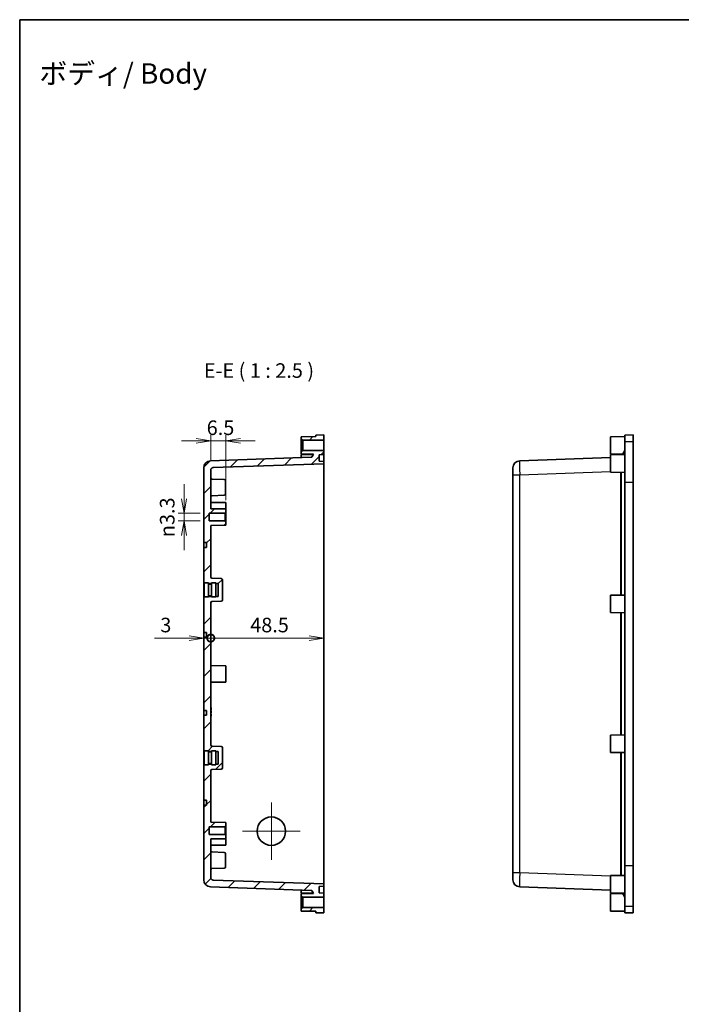
# Model space of a CAD drawing. Units: millimetres. Extents: x 0 to 4158, y 0 to 702.
# Drawn here: x 2767 to 3051, y 280 to 702 of the extents above; entities that cross this region are included whole.
import ezdxf

# ---------------------------------------------------------------- set-up
doc = ezdxf.new("R2010")
doc.units = ezdxf.units.MM
for name, color, linetype, lineweight in [('Border (ISO)', 7, 'Continuous', 35), ('Center Mark (ISO)', 131, 'Continuous', 18), ('Dimension (ISO)', 7, 'Continuous', 18), ('Dimension (ISO) @ 1', 7, 'Continuous', 18), ('Hatch (ISO)', 1, 'Continuous', 18), ('Symbol (ISO)', 7, 'Continuous', 18), ('Visible (ISO)', 7, 'Continuous', 35), ('Visible Narrow (ISO)', 7, 'Continuous', 25)]:
    doc.layers.add(name, color=color, linetype=linetype, lineweight=lineweight)
doc.styles.add('Note Text (TK)', font='MS PGothic.ttf')
doc.dimstyles.new('Default - Method 1b (TK)', dxfattribs={"dimscale": 2, "dimtxt": 2.5, "dimasz": 2.5, "dimexe": 1, "dimexo": 1.5, "dimgap": 1, "dimtad": 1, "dimtoh": 1, "dimrnd": 1e-08, "dimdsep": 46, "dimtxsty": 'Note Text (TK)', "dimblk": 'OPEN', "dimcen": 0.09, "dimdle": 5, "dimclrd": 100, "dimclre": 100, "dimclrt": 7, "dimadec": 1, "dimazin": 1, "dimtfac": 1, "dimtmove": 0, "dimatfit": 3, "dimldrblk": 'OPEN', "dimfxl": 1, "dimtolj": 1, "dimlwd": -1, "dimlwe": -1, "dimarcsym": 0})
pattern_1 = [(45, (2730.75, -20), (-5.61266, 5.61266), [])]

# ---------------------------------------------------------------- blocks, each defined once
blk = doc.blocks.new('図面枠 tk図枠')
at = {"layer": 'Border (ISO)'}
for q in [(405.5, 289), (14.5, 8)]:
    blk.add_line((14.5, 289), q, dxfattribs=at)
blk = doc.blocks.new('_Open')
at = {"color": 0, "linetype": 'ByBlock', "lineweight": -2}
for p, q in [((-1, 0.167), (0, 0)), ((-1, -0.167), (0, 0)), ((0, 0), (-1, 0))]:
    blk.add_line(p, q, dxfattribs=at)
blk = doc.blocks.new('*D71')
at = {"layer": 'Defpoints', "color": 0}
for p in [(2848.92, 521.81), (2848.92, 509.31), (2855.42, 492.6)]:
    blk.add_point(p, dxfattribs=at)
at = {"layer": 'Dimension (ISO)', "color": 100}
for p, q in [((2848.92, 513.06), (2848.92, 524.31)), ((2855.42, 496.35), (2855.42, 524.31)), ((2842.67, 521.81), (2836.42, 521.81)), ((2855.42, 521.81), (2848.92, 521.81)), ((2861.67, 521.81), (2867.92, 521.81))]:
    blk.add_line(p, q, dxfattribs=at)
at = {"layer": 'Dimension (ISO)', "color": 100, "xscale": 6.25, "yscale": 6.25, "zscale": 6.25}
blk.add_blockref('_Open', (2848.92, 521.81), dxfattribs=at)
at = {"layer": 'Dimension (ISO)', "color": 100, "xscale": 6.25, "yscale": 6.25, "zscale": 6.25, "rotation": 180}
blk.add_blockref('_Open', (2855.42, 521.81), dxfattribs=at)
at = {"layer": 'Dimension (ISO)', "color": 7, "insert": (2847.18, 527.44), "char_height": 6.25, "attachment_point": 4, "style": 'Note Text (TK)'}
blk.add_mtext('\\A1;6.5', dxfattribs=at)
blk = doc.blocks.new('*D72')
at = {"layer": 'Defpoints', "color": 0}
for p in [(2848.17, 490.75), (2837.45, 487.45), (2848.17, 487.45)]:
    blk.add_point(p, dxfattribs=at)
at = {"layer": 'Dimension (ISO)', "color": 100}
for p, q in [((2837.45, 497), (2837.45, 503.25)), ((2844.42, 490.75), (2834.95, 490.75)), ((2837.45, 490.75), (2837.45, 487.45)), ((2844.42, 487.45), (2834.95, 487.45)), ((2837.45, 481.2), (2837.45, 474.95))]:
    blk.add_line(p, q, dxfattribs=at)
at = {"layer": 'Dimension (ISO)', "color": 100, "xscale": 6.25, "yscale": 6.25, "zscale": 6.25}
for p, rotation in [((2837.45, 490.75), 270), ((2837.45, 487.45), 90)]:
    blk.add_blockref('_Open', p, dxfattribs=dict(at, rotation=rotation))
at = {"layer": 'Dimension (ISO)', "color": 7, "insert": (2830.25, 480.49), "char_height": 6.25, "attachment_point": 4, "rotation": 90, "style": 'Note Text (TK)'}
blk.add_mtext('\\A1;{\\fAIGDT|b0|i0;\\ln}\\fＭＳ Ｐゴシック|b0|i0;3.3', dxfattribs=at)
blk = doc.blocks.new('_DotSmall')
at = {"color": 0, "linetype": 'ByBlock', "const_width": 0.5}
blk.add_lwpolyline([(-0.0625, 0, 1), (0.0625, 0, 1)], format="xyb", close=True, dxfattribs=at)
blk = doc.blocks.new('*D73')
at = {"layer": 'Defpoints', "color": 0}
for p in [(2848.92, 452.37), (2845.92, 437.55), (2848.92, 437.18)]:
    blk.add_point(p, dxfattribs=at)
at = {"layer": 'Dimension (ISO)', "color": 100}
for p, q in [((2839.67, 437.18), (2824.8, 437.18)), ((2848.92, 437.18), (2845.92, 437.18)), ((2848.92, 437.18), (2861.42, 437.18))]:
    blk.add_line(p, q, dxfattribs=at)
at = {"layer": 'Dimension (ISO)', "color": 100, "xscale": 6.25, "yscale": 6.25, "zscale": 6.25}
blk.add_blockref('_Open', (2845.92, 437.18), dxfattribs=at)
at = {"layer": 'Dimension (ISO)', "color": 100, "xscale": 6.25, "yscale": 6.25, "zscale": 6.25, "rotation": 180}
blk.add_blockref('_DotSmall', (2848.92, 437.18), dxfattribs=at)
at = {"layer": 'Dimension (ISO)', "color": 7, "insert": (2827.3, 442.8), "char_height": 6.25, "attachment_point": 4, "style": 'Note Text (TK)'}
blk.add_mtext('\\A1;3', dxfattribs=at)
blk = doc.blocks.new('*D74')
at = {"layer": 'Defpoints', "color": 0}
for p in [(2897.42, 508.97), (2848.92, 452.37), (2897.42, 437.18)]:
    blk.add_point(p, dxfattribs=at)
at = {"layer": 'Dimension (ISO)', "color": 100}
blk.add_line((2848.92, 437.18), (2891.17, 437.18), dxfattribs=at)
at = {"layer": 'Dimension (ISO)', "color": 100, "xscale": 6.25, "yscale": 6.25, "zscale": 6.25, "rotation": 180}
blk.add_blockref('_DotSmall', (2848.92, 437.18), dxfattribs=at)
at = {"layer": 'Dimension (ISO)', "color": 100, "xscale": 6.25, "yscale": 6.25, "zscale": 6.25}
blk.add_blockref('_Open', (2897.42, 437.18), dxfattribs=at)
at = {"layer": 'Dimension (ISO)', "color": 7, "insert": (2865.84, 442.8), "char_height": 6.25, "attachment_point": 4, "style": 'Note Text (TK)'}
blk.add_mtext('\\A1;48.5', dxfattribs=at)

msp = doc.modelspace()

# ---------------------------------------------------------------- hatches: boundary and pattern name
at = {"layer": 'Hatch (ISO)'}
h = msp.add_hatch(dxfattribs=at)
h.set_pattern_fill('ANSI31', color=256, scale=63.5, style=0)
h.set_pattern_definition(pattern_1)
h.paths.add_polyline_path([(2887.7175, 522.5012), (2888.4175, 522.1012), (2897.4175, 522.1012), (2897.4175, 524.3512), (2893.9175, 524.3206), (2893.9175, 523.6512), (2887.7175, 523.6012)])
h = msp.add_hatch(dxfattribs=at)
h.set_pattern_fill('ANSI31', color=256, scale=63.5, style=0)
h.set_pattern_definition(pattern_1)
edge = h.paths.add_edge_path()
edge.add_line((2851.1175, 383.1012), (2851.1175, 382.8512))
edge.add_line((2851.1175, 382.8512), (2849.2175, 382.8512))
edge.add_line((2849.2175, 382.8512), (2849.2175, 383.1012))
edge.add_line((2849.2175, 383.1012), (2848.0175, 383.1012))
edge.add_line((2848.0175, 383.1012), (2848.0175, 382.8512))
edge.add_line((2848.0175, 382.8512), (2846.1175, 382.8512))
edge.add_line((2846.1175, 382.8512), (2846.1175, 382.6012))
edge.add_line((2846.1175, 382.6012), (2845.9175, 382.6012))
edge.add_line((2845.9175, 382.6012), (2845.9175, 367.6512))
edge.add_line((2845.9175, 367.6512), (2847.1175, 367.6449))
edge.add_line((2847.1175, 367.6449), (2847.1175, 365.5575))
edge.add_line((2847.1175, 365.5575), (2845.9175, 365.5512))
edge.add_line((2845.9175, 365.5512), (2845.9175, 333.4244))
edge.add_ellipse((2848.9175, 333.4244), major_axis=(0, -3), ratio=1, start_angle=270, end_angle=358)
edge.add_line((2848.8128, 330.4263), (2891.9906, 328.9185))
edge.add_ellipse((2891.9732, 328.4188), major_axis=(0.4997, -0.0174), ratio=1, start_angle=32, end_angle=90, ccw=False)
edge.add_line((2892.4062, 328.6688), (2892.998, 327.6438))
edge.add_line((2892.998, 327.6438), (2887.7175, 327.6012))
edge.add_line((2887.7175, 327.6012), (2887.7175, 326.5012))
edge.add_line((2887.7175, 326.5012), (2888.4175, 326.1012))
edge.add_line((2888.4175, 326.1012), (2897.4175, 326.1012))
edge.add_line((2897.4175, 326.1012), (2897.4175, 327.7308))
edge.add_line((2897.4175, 327.7308), (2895.4175, 327.8356))
edge.add_line((2895.4175, 327.8356), (2895.4175, 330.626))
edge.add_line((2895.4175, 330.626), (2897.4175, 330.7308))
edge.add_line((2897.4175, 330.7308), (2897.4175, 331.7308))
edge.add_line((2897.4175, 331.7308), (2849.8826, 333.3907))
edge.add_ellipse((2849.9175, 334.3901), major_axis=(-0.9994, 0.0349), ratio=1, start_angle=2, end_angle=90, ccw=False)
edge.add_line((2848.9175, 334.3901), (2848.9175, 351.0444))
edge.add_line((2848.9175, 351.0444), (2855.4175, 351.1012))
edge.add_line((2855.4175, 351.1012), (2855.4175, 352.6012))
edge.add_line((2855.4175, 352.6012), (2855.0675, 352.9512))
edge.add_line((2855.0675, 352.9512), (2848.1675, 352.9512))
edge.add_line((2848.1675, 352.9512), (2848.1675, 356.2512))
edge.add_line((2848.1675, 356.2512), (2855.0675, 356.2512))
edge.add_line((2855.0675, 356.2512), (2855.4175, 356.6012))
edge.add_line((2855.4175, 356.6012), (2855.4175, 358.1012))
edge.add_line((2855.4175, 358.1012), (2848.9175, 358.1579))
edge.add_line((2848.9175, 358.1579), (2848.9175, 380.3683))
edge.add_ellipse((2849.4175, 380.3683), major_axis=(0, 0.5), ratio=1, start_angle=2, end_angle=90, ccw=False)
edge.add_line((2849.4, 380.868), (2853.4349, 381.0089))
edge.add_ellipse((2853.4175, 381.5086), major_axis=(0.4997, 0.0174), ratio=1, start_angle=270, end_angle=358)
edge.add_line((2853.9175, 381.5086), (2853.9175, 390.1937))
edge.add_ellipse((2853.4175, 390.1937), major_axis=(0, 0.5), ratio=1, start_angle=270, end_angle=358)
edge.add_line((2853.4349, 390.6934), (2849.4, 390.8343))
edge.add_ellipse((2849.4175, 391.334), major_axis=(-0.4997, 0.0174), ratio=1, start_angle=2, end_angle=90, ccw=False)
edge.add_line((2848.9175, 391.334), (2848.9175, 452.3683))
edge.add_ellipse((2849.4175, 452.3683), major_axis=(0, 0.5), ratio=1, start_angle=2, end_angle=90, ccw=False)
edge.add_line((2849.4, 452.868), (2853.4349, 453.0089))
edge.add_ellipse((2853.4175, 453.5086), major_axis=(0.4997, 0.0174), ratio=1, start_angle=270, end_angle=358)
edge.add_line((2853.9175, 453.5086), (2853.9175, 462.1937))
edge.add_ellipse((2853.4175, 462.1937), major_axis=(0, 0.5), ratio=1, start_angle=270, end_angle=358)
edge.add_line((2853.4349, 462.6934), (2849.4, 462.8343))
edge.add_ellipse((2849.4175, 463.334), major_axis=(-0.4997, 0.0174), ratio=1, start_angle=2, end_angle=90, ccw=False)
edge.add_line((2848.9175, 463.334), (2848.9175, 485.5444))
edge.add_line((2848.9175, 485.5444), (2855.4175, 485.6012))
edge.add_line((2855.4175, 485.6012), (2855.4175, 487.1012))
edge.add_line((2855.4175, 487.1012), (2855.0675, 487.4512))
edge.add_line((2855.0675, 487.4512), (2848.1675, 487.4512))
edge.add_line((2848.1675, 487.4512), (2848.1675, 490.7512))
edge.add_line((2848.1675, 490.7512), (2855.0675, 490.7512))
edge.add_line((2855.0675, 490.7512), (2855.4175, 491.1012))
edge.add_line((2855.4175, 491.1012), (2855.4175, 492.6012))
edge.add_line((2855.4175, 492.6012), (2848.9175, 492.6579))
edge.add_line((2848.9175, 492.6579), (2848.9175, 509.3122))
edge.add_ellipse((2849.9175, 509.3122), major_axis=(0, 1), ratio=1, start_angle=2, end_angle=90, ccw=False)
edge.add_line((2849.8826, 510.3116), (2897.4175, 511.9716))
edge.add_line((2897.4175, 511.9716), (2897.4175, 512.9716))
edge.add_line((2897.4175, 512.9716), (2895.4175, 513.0764))
edge.add_line((2895.4175, 513.0764), (2895.4175, 515.8667))
edge.add_line((2895.4175, 515.8667), (2897.4175, 515.9716))
edge.add_line((2897.4175, 515.9716), (2897.4175, 517.6012))
edge.add_line((2897.4175, 517.6012), (2888.4175, 517.6012))
edge.add_line((2888.4175, 517.6012), (2887.7175, 517.2012))
edge.add_line((2887.7175, 517.2012), (2887.7175, 516.1012))
edge.add_line((2887.7175, 516.1012), (2892.998, 516.0586))
edge.add_line((2892.998, 516.0586), (2892.4062, 515.0336))
edge.add_ellipse((2891.9732, 515.2836), major_axis=(-0.25, -0.433), ratio=1, start_angle=32, end_angle=90, ccw=False)
edge.add_line((2891.9906, 514.7839), (2848.8128, 513.2761))
edge.add_ellipse((2848.9175, 510.2779), major_axis=(-2.9982, -0.1047), ratio=1, start_angle=270, end_angle=358)
edge.add_line((2845.9175, 510.2779), (2845.9175, 478.1512))
edge.add_line((2845.9175, 478.1512), (2847.1175, 478.1449))
edge.add_line((2847.1175, 478.1449), (2847.1175, 476.0575))
edge.add_line((2847.1175, 476.0575), (2845.9175, 476.0512))
edge.add_line((2845.9175, 476.0512), (2845.9175, 461.1012))
edge.add_line((2845.9175, 461.1012), (2846.1175, 461.1012))
edge.add_line((2846.1175, 461.1012), (2846.1175, 460.8512))
edge.add_line((2846.1175, 460.8512), (2848.0175, 460.8512))
edge.add_line((2848.0175, 460.8512), (2848.0175, 460.6012))
edge.add_line((2848.0175, 460.6012), (2849.2175, 460.6012))
edge.add_line((2849.2175, 460.6012), (2849.2175, 460.8512))
edge.add_line((2849.2175, 460.8512), (2851.1175, 460.8512))
edge.add_line((2851.1175, 460.8512), (2851.1175, 460.6012))
edge.add_line((2851.1175, 460.6012), (2852.1175, 460.6012))
edge.add_line((2852.1175, 460.6012), (2852.1175, 455.1012))
edge.add_line((2852.1175, 455.1012), (2851.1175, 455.1012))
edge.add_line((2851.1175, 455.1012), (2851.1175, 454.8512))
edge.add_line((2851.1175, 454.8512), (2849.2175, 454.8512))
edge.add_line((2849.2175, 454.8512), (2849.2175, 455.1012))
edge.add_line((2849.2175, 455.1012), (2848.0175, 455.1012))
edge.add_line((2848.0175, 455.1012), (2848.0175, 454.8512))
edge.add_line((2848.0175, 454.8512), (2846.1175, 454.8512))
edge.add_line((2846.1175, 454.8512), (2846.1175, 454.6012))
edge.add_line((2846.1175, 454.6012), (2845.9175, 454.6012))
edge.add_line((2845.9175, 454.6012), (2845.9175, 439.6512))
edge.add_line((2845.9175, 439.6512), (2847.1175, 439.6449))
edge.add_line((2847.1175, 439.6449), (2847.1175, 437.5575))
edge.add_line((2847.1175, 437.5575), (2845.9175, 437.5512))
edge.add_line((2845.9175, 437.5512), (2845.9175, 406.1512))
edge.add_line((2845.9175, 406.1512), (2847.1175, 406.1449))
edge.add_line((2847.1175, 406.1449), (2847.1175, 404.0575))
edge.add_line((2847.1175, 404.0575), (2845.9175, 404.0512))
edge.add_line((2845.9175, 404.0512), (2845.9175, 389.1012))
edge.add_line((2845.9175, 389.1012), (2846.1175, 389.1012))
edge.add_line((2846.1175, 389.1012), (2846.1175, 388.8512))
edge.add_line((2846.1175, 388.8512), (2848.0175, 388.8512))
edge.add_line((2848.0175, 388.8512), (2848.0175, 388.6012))
edge.add_line((2848.0175, 388.6012), (2849.2175, 388.6012))
edge.add_line((2849.2175, 388.6012), (2849.2175, 388.8512))
edge.add_line((2849.2175, 388.8512), (2851.1175, 388.8512))
edge.add_line((2851.1175, 388.8512), (2851.1175, 388.6012))
edge.add_line((2851.1175, 388.6012), (2852.1175, 388.6012))
edge.add_line((2852.1175, 388.6012), (2852.1175, 383.1012))
edge.add_line((2852.1175, 383.1012), (2851.1175, 383.1012))
h = msp.add_hatch(dxfattribs=at)
h.set_pattern_fill('ANSI31', color=256, scale=63.5, style=0)
h.set_pattern_definition(pattern_1)
h.paths.add_polyline_path([(2888.4175, 321.6012), (2887.7175, 321.2012), (2887.7175, 320.1012), (2893.9175, 320.0512), (2893.9175, 319.3817), (2897.4175, 319.3512), (2897.4175, 321.6012)])

# ---------------------------------------------------------------- linework, layer by layer
at = {"layer": 'Center Mark (ISO)', "linetype": 'Continuous'}
for p, q in [((2874.9175, 342.0012), (2874.9175, 366.7012)), ((2887.2675, 354.3512), (2862.5675, 354.3512))]:
    msp.add_line(p, q, dxfattribs=at)
at = {"layer": 'Visible (ISO)'}
for p, q in [((2897.4175, 524.3512), (2893.9175, 524.3206)), ((2893.9175, 524.3206), (2893.9175, 523.6512)), ((2897.4175, 522.1012), (2897.4175, 524.3512)), ((3026.4978, 524.3206), (3029.9978, 524.3512)), ((3026.4978, 521.5077), (3026.4978, 524.3206)), ((3029.9978, 521.5381), (3029.9978, 524.3512)), ((2893.9175, 523.6512), (2887.7175, 523.6012)), ((2887.7175, 523.6012), (2887.7175, 522.5012)), ((2887.7175, 522.5012), (2888.4175, 522.1012)), ((2887.7175, 522.5012), (2887.7175, 517.2012)), ((2888.4175, 522.1012), (2897.4175, 522.1012)), ((2888.4175, 517.6012), (2888.4175, 522.1012)), ((2897.4175, 522.1012), (2897.4175, 517.6012)), ((3020.2978, 523.6012), (3026.4978, 523.6512)), ((3020.2978, 516.1012), (3020.2978, 523.6012)), ((3026.4978, 504.1317), (3026.4978, 521.5077)), ((3029.9978, 504.1317), (3029.9978, 521.5381)), ((2888.4175, 517.6012), (2887.7175, 517.2012)), ((2887.7175, 517.2012), (2887.7175, 516.1012)), ((2887.7175, 516.1012), (2892.998, 516.0586)), ((2887.7175, 515.8512), (2892.9024, 515.893)), ((2887.7175, 514.6347), (2887.7175, 515.8512)), ((2897.4175, 517.6012), (2888.4175, 517.6012)), ((2892.998, 516.0586), (2892.4062, 515.0336)), ((2895.4175, 515.8667), (2897.4175, 515.9716)), ((2895.4175, 513.0764), (2895.4175, 515.8667)), ((2897.4175, 515.9716), (2897.4175, 517.6012)), ((2897.4175, 515.9716), (2897.4175, 512.9716)), ((3020.2978, 516.1012), (3025.5783, 516.0586)), ((3020.2978, 515.8512), (3026.4978, 515.9012)), ((3020.2978, 508.3512), (3020.2978, 515.8512)), ((3026.4978, 517.6512), (3025.4827, 515.893)), ((2891.9906, 514.7839), (2848.8128, 513.2761)), ((2849.8826, 510.3116), (2897.4175, 511.9716)), ((2897.4175, 512.9716), (2895.4175, 513.0764)), ((2897.4175, 511.9716), (2897.4175, 512.9716)), ((2897.4175, 508.9734), (2897.4175, 511.9716)), ((3020.2978, 514.6347), (2981.3931, 513.2761)), ((2845.9175, 510.2779), (2845.9175, 478.1512)), ((2848.9175, 492.6579), (2848.9175, 509.3122)), ((2897.4175, 508.9734), (2897.4175, 334.7289)), ((2978.4978, 507.2797), (2978.4978, 510.2779)), ((2978.4978, 507.2797), (2978.4978, 336.4226)), ((3020.2978, 508.3512), (3026.4978, 508.3012)), ((2854.7349, 505.248), (2849.4, 505.4343)), ((2855.2175, 504.7483), (2855.2175, 498.954)), ((3026.4978, 339.5706), (3026.4978, 504.1317)), ((3029.9978, 504.1317), (3029.9978, 339.5706)), ((2855.4175, 495.3512), (2848.9175, 495.4079)), ((2854.7349, 498.4543), (2849.4, 498.268)), ((2855.4175, 495.3512), (2855.4175, 492.6012)), ((2848.1675, 487.4512), (2848.1675, 490.7512)), ((2848.1675, 490.7512), (2855.0675, 490.7512)), ((2855.4175, 492.6012), (2848.9175, 492.6579)), ((2855.0675, 490.7512), (2855.4175, 491.1012)), ((2855.0675, 487.4512), (2855.0675, 490.7512)), ((2855.4175, 491.1012), (2855.4175, 492.6012)), ((2855.4175, 491.1012), (2855.4175, 487.1012)), ((2855.0675, 487.4512), (2848.1675, 487.4512)), ((2855.4175, 487.1012), (2855.0675, 487.4512)), ((2855.4175, 485.6012), (2855.4175, 487.1012)), ((2848.9175, 485.5444), (2855.4175, 485.6012)), ((2848.9175, 463.334), (2848.9175, 485.5444)), ((2845.9175, 478.1512), (2847.1175, 478.1449)), ((2845.9175, 477.6512), (2845.9175, 478.1512)), ((2845.9175, 476.5512), (2845.9175, 477.6512)), ((2847.1175, 478.1449), (2847.1175, 476.0575)), ((2845.9175, 476.0512), (2845.9175, 476.5512)), ((2847.1175, 476.0575), (2845.9175, 476.0512)), ((2845.9175, 476.0512), (2845.9175, 461.1012)), ((2845.9175, 461.1012), (2846.1175, 461.1012)), ((2845.9175, 454.6012), (2845.9175, 461.1012)), ((2846.1175, 461.1012), (2846.1175, 460.8512)), ((2846.1175, 460.8512), (2846.1175, 454.8512)), ((2848.0175, 460.8512), (2846.1175, 460.8512)), ((2848.0175, 460.8512), (2848.0175, 454.8512)), ((2848.0175, 460.6012), (2849.2175, 460.6012)), ((2849.2175, 460.8512), (2849.2175, 454.8512)), ((2851.1175, 460.8512), (2849.2175, 460.8512)), ((2853.4349, 462.6934), (2849.4, 462.8343)), ((2851.1175, 460.8512), (2851.1175, 454.8512)), ((2851.1175, 460.6012), (2852.1175, 460.6012)), ((2852.1175, 460.6012), (2852.1175, 455.1012)), ((2853.9175, 453.5086), (2853.9175, 462.1937)), ((2849.2175, 460.3512), (2848.0175, 460.3512)), ((2846.1175, 454.6012), (2845.9175, 454.6012)), ((2845.9175, 454.6012), (2845.9175, 439.6512)), ((2846.1175, 454.8512), (2846.1175, 454.6012)), ((2848.0175, 454.8512), (2846.1175, 454.8512)), ((2849.2175, 455.3512), (2848.0175, 455.3512)), ((2849.2175, 455.1012), (2848.0175, 455.1012)), ((2848.9175, 391.334), (2848.9175, 452.3683)), ((2851.1175, 454.8512), (2849.2175, 454.8512)), ((2849.4, 452.868), (2853.4349, 453.0089)), ((2852.1175, 455.1012), (2851.1175, 455.1012)), ((3020.2978, 455.6012), (3026.4978, 455.6512)), ((3020.2978, 448.1012), (3020.2978, 455.6012)), ((3020.2978, 448.1012), (3026.4978, 448.0512)), ((2845.9175, 439.6512), (2847.1175, 439.6449)), ((2845.9175, 439.1512), (2845.9175, 439.6512)), ((2847.1175, 439.6449), (2847.1175, 437.5575)), ((2845.9175, 438.0512), (2845.9175, 439.1512)), ((2845.9175, 437.5512), (2845.9175, 438.0512)), ((2847.1175, 437.5575), (2845.9175, 437.5512)), ((2845.9175, 437.5512), (2845.9175, 406.1512)), ((2855.4175, 425.3512), (2848.9175, 425.4079)), ((2855.4175, 425.3512), (2855.4175, 418.3512)), ((2855.4175, 418.3512), (2848.9175, 418.2944)), ((2845.9175, 406.1512), (2847.1175, 406.1449)), ((2845.9175, 405.6512), (2845.9175, 406.1512)), ((2845.9175, 404.5512), (2845.9175, 405.6512)), ((2847.1175, 406.1449), (2847.1175, 404.0575)), ((2849.1175, 407.4038), (2848.9175, 407.4038)), ((2849.1175, 407.3892), (2848.9175, 407.3892)), ((2849.1175, 406.8539), (2848.9175, 406.8539)), ((2849.1175, 406.4892), (2848.9175, 406.4892)), ((2849.1175, 406.4848), (2848.9175, 406.4848)), ((2849.1175, 406.4658), (2848.9175, 406.4658)), ((2849.1175, 405.9892), (2848.9175, 405.9892)), ((2849.1175, 407.4038), (2849.1175, 407.3892)), ((2849.1175, 407.3892), (2849.1175, 406.8539)), ((2849.1175, 406.8539), (2849.1175, 406.4892)), ((2849.1175, 406.4892), (2849.1175, 406.4848)), ((2849.1175, 406.4848), (2849.1175, 406.4658)), ((2849.1175, 405.9892), (2849.1175, 405.0892)), ((2845.9175, 404.0512), (2845.9175, 404.5512)), ((2847.1175, 404.0575), (2845.9175, 404.0512)), ((2845.9175, 404.0512), (2845.9175, 389.1012)), ((2849.1175, 405.0892), (2848.9175, 405.0892)), ((2849.1175, 405.0848), (2848.9175, 405.0848)), ((2849.1175, 404.5892), (2848.9175, 404.5892)), ((2849.1175, 403.6892), (2848.9175, 403.6892)), ((2849.1175, 403.6848), (2848.9175, 403.6848)), ((2849.1175, 405.0892), (2849.1175, 405.0848)), ((2849.1175, 404.5892), (2849.1175, 403.6892)), ((2849.1175, 403.6892), (2849.1175, 403.6848)), ((3020.2978, 395.6012), (3026.4978, 395.6512)), ((3020.2978, 388.1012), (3020.2978, 395.6012)), ((2845.9175, 389.1012), (2846.1175, 389.1012)), ((2845.9175, 382.6012), (2845.9175, 389.1012)), ((2846.1175, 389.1012), (2846.1175, 388.8512)), ((2846.1175, 388.8512), (2846.1175, 382.8512)), ((2848.0175, 388.8512), (2846.1175, 388.8512)), ((2848.0175, 388.8512), (2848.0175, 382.8512)), ((2849.2175, 388.8512), (2849.2175, 382.8512)), ((2851.1175, 388.8512), (2849.2175, 388.8512)), ((2853.4349, 390.6934), (2849.4, 390.8343)), ((2851.1175, 388.8512), (2851.1175, 382.8512)), ((2853.9175, 381.5086), (2853.9175, 390.1937)), ((2848.0175, 388.6012), (2849.2175, 388.6012)), ((2849.2175, 388.3512), (2848.0175, 388.3512)), ((2851.1175, 388.6012), (2852.1175, 388.6012)), ((2852.1175, 388.6012), (2852.1175, 383.1012)), ((3020.2978, 388.1012), (3026.4978, 388.0512)), ((2846.1175, 382.6012), (2845.9175, 382.6012)), ((2845.9175, 382.6012), (2845.9175, 367.6512)), ((2846.1175, 382.8512), (2846.1175, 382.6012)), ((2848.0175, 382.8512), (2846.1175, 382.8512)), ((2849.2175, 383.3512), (2848.0175, 383.3512)), ((2849.2175, 383.1012), (2848.0175, 383.1012)), ((2848.9175, 358.1579), (2848.9175, 380.3683)), ((2851.1175, 382.8512), (2849.2175, 382.8512)), ((2849.4, 380.868), (2853.4349, 381.0089)), ((2852.1175, 383.1012), (2851.1175, 383.1012)), ((2845.9175, 367.6512), (2847.1175, 367.6449)), ((2845.9175, 367.1512), (2845.9175, 367.6512)), ((2847.1175, 367.6449), (2847.1175, 365.5575)), ((2845.9175, 366.0512), (2845.9175, 367.1512)), ((2845.9175, 365.5512), (2845.9175, 366.0512)), ((2847.1175, 365.5575), (2845.9175, 365.5512)), ((2845.9175, 365.5512), (2845.9175, 333.4244)), ((2848.1675, 352.9512), (2848.1675, 356.2512)), ((2848.1675, 356.2512), (2855.0675, 356.2512)), ((2855.4175, 358.1012), (2848.9175, 358.1579)), ((2855.0675, 356.2512), (2855.4175, 356.6012)), ((2855.0675, 352.9512), (2855.0675, 356.2512)), ((2855.4175, 356.6012), (2855.4175, 358.1012)), ((2855.4175, 356.6012), (2855.4175, 352.6012)), ((2855.0675, 352.9512), (2848.1675, 352.9512)), ((2848.9175, 351.0444), (2855.4175, 351.1012)), ((2848.9175, 334.3901), (2848.9175, 351.0444)), ((2855.4175, 352.6012), (2855.0675, 352.9512)), ((2855.4175, 351.1012), (2855.4175, 352.6012)), ((2855.4175, 351.1012), (2855.4175, 348.3512)), ((2855.4175, 348.3512), (2848.9175, 348.2944)), ((2854.7349, 345.248), (2849.4, 345.4343)), ((2855.2175, 344.7483), (2855.2175, 338.954)), ((2854.7349, 338.4543), (2849.4, 338.268)), ((3026.4978, 322.1947), (3026.4978, 339.5706)), ((3029.9978, 322.1643), (3029.9978, 339.5706)), ((2897.4175, 331.7308), (2897.4175, 334.7289)), ((2978.4978, 333.4244), (2978.4978, 336.4226)), ((3020.2978, 335.3512), (3026.4978, 335.4012)), ((3020.2978, 327.8512), (3020.2978, 335.3512)), ((2848.8128, 330.4263), (2891.9906, 328.9185)), ((2897.4175, 331.7308), (2849.8826, 333.3907)), ((2895.4175, 330.626), (2897.4175, 330.7308)), ((2895.4175, 327.8356), (2895.4175, 330.626)), ((2897.4175, 330.7308), (2897.4175, 331.7308)), ((2897.4175, 330.7308), (2897.4175, 327.7308)), ((2981.3931, 330.4263), (3020.2978, 329.0677)), ((2887.7175, 327.8512), (2887.7175, 329.0677)), ((2887.7175, 327.8512), (2892.9024, 327.8094)), ((2892.998, 327.6438), (2887.7175, 327.6012)), ((2887.7175, 327.6012), (2887.7175, 326.5012)), ((2887.7175, 326.5012), (2888.4175, 326.1012)), ((2887.7175, 326.5012), (2887.7175, 321.2012)), ((2888.4175, 326.1012), (2897.4175, 326.1012)), ((2888.4175, 321.6012), (2888.4175, 326.1012)), ((2892.4062, 328.6688), (2892.998, 327.6438)), ((2897.4175, 327.7308), (2895.4175, 327.8356)), ((2897.4175, 326.1012), (2897.4175, 327.7308)), ((2897.4175, 326.1012), (2897.4175, 321.6012)), ((3020.2978, 327.8512), (3026.4978, 327.8012)), ((3020.2978, 327.6012), (3025.5783, 327.6438)), ((3020.2978, 320.1012), (3020.2978, 327.6012)), ((3026.4978, 326.0512), (3025.4827, 327.8094)), ((2888.4175, 321.6012), (2887.7175, 321.2012)), ((2887.7175, 321.2012), (2887.7175, 320.1012)), ((2897.4175, 321.6012), (2888.4175, 321.6012)), ((2897.4175, 319.3512), (2897.4175, 321.6012)), ((3026.4978, 319.3817), (3026.4978, 322.1947)), ((3029.9978, 319.3512), (3029.9978, 322.1643)), ((2887.7175, 320.1012), (2893.9175, 320.0512)), ((2893.9175, 320.0512), (2893.9175, 319.3817)), ((2893.9175, 319.3817), (2897.4175, 319.3512)), ((3020.2978, 320.1012), (3026.4978, 320.0512)), ((3026.4978, 319.3817), (3029.9978, 319.3512))]:
    msp.add_line(p, q, dxfattribs=at)
msp.add_circle((2874.9175, 354.3512), 6.1, dxfattribs=at)
for centre, radius, start, end in [((2848.9175, 510.2779), 3, 92, 180), ((2891.9732, 515.2836), 0.5, 272, 330), ((2981.4978, 510.2779), 3, 92, 180), ((2849.9175, 509.3122), 1, 92, 180), ((2849.4175, 505.934), 0.5, 180, 268), ((2854.7175, 504.7483), 0.5, 0, 88), ((2854.7175, 498.954), 0.5, 272, 0), ((2849.4175, 497.7683), 0.5, 92, 180), ((2849.4175, 463.334), 0.5, 180, 268), ((2853.4175, 462.1937), 0.5, 0, 88), ((2849.4175, 452.3683), 0.5, 92, 180), ((2853.4175, 453.5086), 0.5, 272, 0), ((2849.4175, 391.334), 0.5, 180, 268), ((2853.4175, 390.1937), 0.5, 0, 88), ((2849.4175, 380.3683), 0.5, 92, 180), ((2853.4175, 381.5086), 0.5, 272, 0), ((2849.4175, 345.934), 0.5, 180, 268), ((2854.7175, 344.7483), 0.5, 0, 88), ((2849.4175, 337.7683), 0.5, 92, 180), ((2854.7175, 338.954), 0.5, 272, 0), ((2849.9175, 334.3901), 1, 180, 268), ((2848.9175, 333.4244), 3, 180, 268), ((2981.4978, 333.4244), 3, 180, 268), ((2891.9732, 328.4188), 0.5, 30, 88)]:
    msp.add_arc(centre, radius, start, end, dxfattribs=at)
at = {"layer": 'Visible Narrow (ISO)'}
for p, q in [((3026.4978, 521.5077), (3029.9978, 521.5381)), ((2978.4978, 507.2797), (2981.3931, 507.2797)), ((2981.3931, 507.2797), (3020.2978, 508.6383)), ((2981.3931, 336.4226), (2981.3931, 507.2797)), ((3024.5709, 508.3167), (3024.5709, 455.6356)), ((3024.9865, 455.639), (3024.9865, 508.3134)), ((3026.4978, 504.1317), (3029.9978, 504.1317)), ((2846.1175, 460.8512), (2848.0175, 460.8512)), ((2849.2175, 460.8512), (2851.1175, 460.8512)), ((2848.0175, 454.8512), (2846.1175, 454.8512)), ((2851.1175, 454.8512), (2849.2175, 454.8512)), ((3024.5709, 448.0667), (3024.5709, 395.6356)), ((3024.9865, 395.639), (3024.9865, 448.0634)), ((2846.1175, 388.8512), (2848.0175, 388.8512)), ((2849.2175, 388.8512), (2851.1175, 388.8512)), ((3024.5709, 388.0667), (3024.5709, 335.3856)), ((3024.9865, 335.389), (3024.9865, 388.0634)), ((2848.0175, 382.8512), (2846.1175, 382.8512)), ((2851.1175, 382.8512), (2849.2175, 382.8512)), ((3026.4978, 339.5706), (3029.9978, 339.5706)), ((2981.3931, 336.4226), (2978.4978, 336.4226)), ((3020.2978, 335.064), (2981.3931, 336.4226)), ((3026.4978, 322.1947), (3029.9978, 322.1643))]:
    msp.add_line(p, q, dxfattribs=at)
for centre, major_axis, start_param, end_param in [((2981.4978, 507.2761), (-0.1047, 6), 0.00030449, 1.56988285), ((2981.4978, 336.4263), (0.1047, 6), 1.57170981, 3.14128816)]:
    msp.add_ellipse(centre, major_axis=major_axis, ratio=0.01743381, start_param=start_param, end_param=end_param, dxfattribs=at)

# ---------------------------------------------------------------- block references
at = {"xscale": 2.5, "yscale": 2.5, "zscale": 2.5}
msp.add_blockref('図面枠 tk図枠', (2730.75, -20), dxfattribs=at)

# ---------------------------------------------------------------- texts
at = {"layer": 'Symbol (ISO)', "color": 7, "insert": (2775.4453, 679.4156), "char_height": 8.75, "width": 117.516786, "attachment_point": 4, "line_spacing_factor": 1.5, "style": 'Note Text (TK)'}
msp.add_mtext('\\fMS PGothic|b0|i0;{\\H8.7500;ボディ/ Body}', dxfattribs=at)
at = {"layer": 'Symbol (ISO)', "color": 7, "insert": (2845.9621, 546.8966), "char_height": 6.25, "attachment_point": 7, "style": 'Note Text (TK)'}
msp.add_mtext('E-E ( 1 : 2.5 )', dxfattribs=at)

# ---------------------------------------------------------------- dimensions: what is measured, and where the dimension line sits
at = {"layer": 'Dimension (ISO) @ 1', "color": 100}
dim = msp.add_linear_dim(base=(2848.9175, 521.8122), p1=(2855.4175, 492.6012), p2=(2848.9175, 509.3122), dimstyle='Default - Method 1b (TK)', override={"dimscale": 1, "dimtxt": 6.25, "dimasz": 6.25, "dimexe": 2.5, "dimexo": 3.75, "dimgap": 2.5, "dimtoh": 0, "dimdec": 2, "dimcen": 0.225, "dimtol": 0, "dimlim": 0, "dimtp": 0, "dimtm": 0, "dimtdec": 2, "dimtix": 0, "dimtofl": 1, "dimtmove": 0, "dimatfit": 1}, dxfattribs=at)
dim.commit()
dim.dimension.update_dxf_attribs({"geometry": '*D71', "text_midpoint": (2852.1675, 521.8122), "dimtype": 160})
for base, p1, p2, override, picture, middle in [((2897.4175, 437.1771), (2848.9175, 452.3683), (2897.4175, 508.9734), {"dimscale": 1, "dimtxt": 6.25, "dimasz": 6.25, "dimexe": 2.5, "dimexo": 3.75, "dimgap": 2.5, "dimtoh": 0, "dimdec": 2, "dimblk1": 'DotSmall', "dimblk2": 'Open', "dimsah": 1, "dimcen": 0.225, "dimdle": 0, "dimse1": 1, "dimse2": 1, "dimtol": 0, "dimlim": 0, "dimtp": 0, "dimtm": 0, "dimtdec": 2, "dimtix": 0, "dimtofl": 0, "dimtmove": 0, "dimatfit": 1}, '*D74', (2873.1925, 437.1771)), ((2848.9175, 437.1771), (2845.9175, 437.5512), (2848.9175, 452.3683), {"dimscale": 1, "dimtxt": 6.25, "dimasz": 6.25, "dimexe": 2.5, "dimexo": 3.75, "dimgap": 2.5, "dimtoh": 0, "dimdec": 2, "dimblk1": 'Open', "dimblk2": 'DotSmall', "dimsah": 1, "dimcen": 0.225, "dimdle": 0, "dimse1": 1, "dimse2": 1, "dimtol": 0, "dimlim": 0, "dimtp": 0, "dimtm": 0, "dimtdec": 2, "dimtix": 0, "dimtofl": 1, "dimtmove": 0, "dimatfit": 1}, '*D73', (2829.1064, 437.1771))]:
    dim = msp.add_linear_dim(base=base, p1=p1, p2=p2, angle=180, dimstyle='Default - Method 1b (TK)', override=override, dxfattribs=at)
    dim.commit()
    dim.dimension.update_dxf_attribs({"geometry": picture, "text_midpoint": middle, "dimtype": 160})
dim = msp.add_linear_dim(base=(2837.4473, 487.4512), p1=(2848.1675, 490.7512), p2=(2848.1675, 487.4512), angle=270, text='{\\fAIGDT|b0|i0;\\ln}\\fＭＳ Ｐゴシック|b0|i0;<>', dimstyle='Default - Method 1b (TK)', override={"dimscale": 1, "dimtxt": 6.25, "dimasz": 6.25, "dimexe": 2.5, "dimexo": 3.75, "dimgap": 2.5, "dimtoh": 0, "dimdec": 2, "dimcen": 0.225, "dimtol": 0, "dimlim": 0, "dimtp": 0, "dimtm": 0, "dimtdec": 2, "dimtix": 0, "dimtofl": 1, "dimtmove": 0, "dimatfit": 1}, dxfattribs=at)
dim.commit()
dim.dimension.update_dxf_attribs({"geometry": '*D72', "text_midpoint": (2837.4473, 489.1012), "dimtype": 160})

doc.saveas('drawing.dxf')
